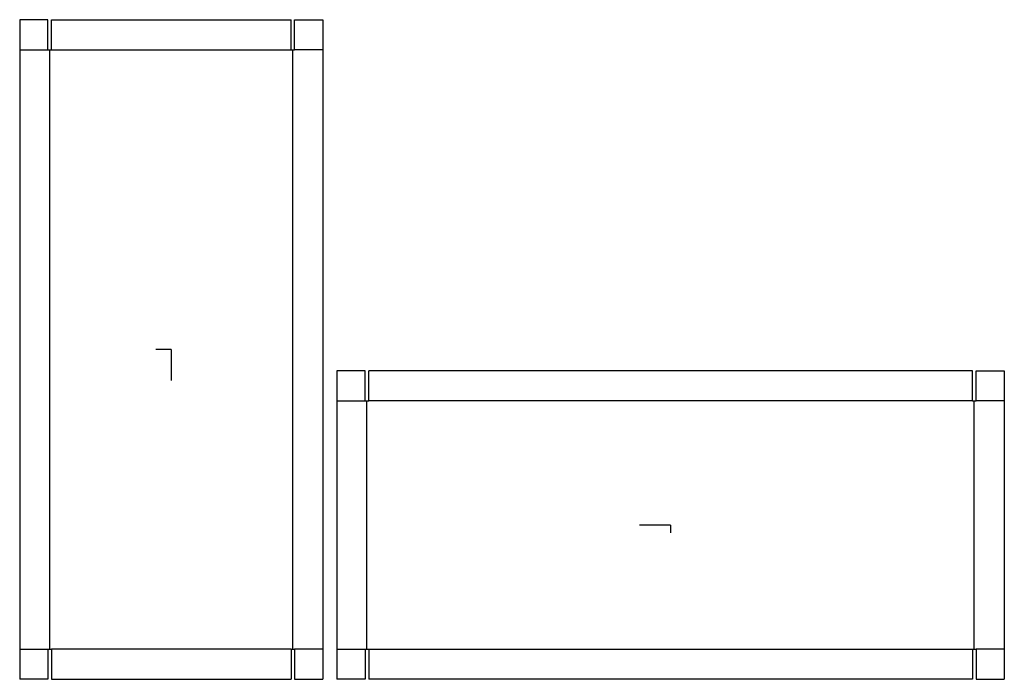
# Model space of a CAD drawing. Extents: x -10.7 to 58.9, y -23.3 to 23.3.
import ezdxf

# ---------------------------------------------------------------- set-up
doc = ezdxf.new("R2010")
doc.units = 0
doc.header["$MEASUREMENT"] = 0
for name, color, linetype in [('CONNECTA', 7, 'CONTINUOUS'), ('CREASE', 7, 'CONTINUOUS'), ('THRU-CUT', 7, 'CONTINUOUS')]:
    doc.layers.add(name, color=color, linetype=linetype)

msp = doc.modelspace()

# ---------------------------------------------------------------- linework, layer by layer
at = {"layer": 'CONNECTA', "color": 4}
for p, q in [((0, 0), (-1.094, 0)), ((35.297, -12.406), (35.297, -12.953))]:
    msp.add_line(p, q, dxfattribs=at)
at = {"layer": 'CONNECTA', "color": 1}
for p, q in [((0, 0), (0, -2.188)), ((35.297, -12.406), (33.109, -12.406))]:
    msp.add_line(p, q, dxfattribs=at)
at = {"layer": 'CREASE', "color": 3}
for p, q in [((-10.719, 21.188), (-8.719, 21.188)), ((-8.594, -21.188), (-8.594, 21.188)), ((-8.469, 21.188), (8.469, 21.188)), ((8.594, -21.188), (8.594, 21.188)), ((10.719, 21.188), (8.719, 21.188)), ((11.703, -3.625), (13.703, -3.625)), ((13.828, -21.188), (13.828, -3.625)), ((56.641, -3.625), (13.953, -3.625)), ((56.766, -21.188), (56.766, -3.625)), ((58.891, -3.625), (56.891, -3.625)), ((-10.719, -21.188), (-8.719, -21.188)), ((8.469, -21.188), (-8.469, -21.188)), ((10.719, -21.188), (8.719, -21.188)), ((11.703, -21.188), (13.703, -21.188)), ((13.953, -21.188), (56.641, -21.188)), ((58.891, -21.188), (56.891, -21.188))]:
    msp.add_line(p, q, dxfattribs=at)
at = {"layer": 'THRU-CUT', "color": 5}
for p, q in [((-8.719, 23.312), (-10.719, 23.312)), ((-10.719, 23.312), (-10.719, -23.312)), ((-8.719, 21.188), (-8.719, 23.312)), ((-8.469, 23.312), (8.469, 23.312)), ((-8.469, 21.188), (-8.469, 23.312)), ((8.469, 21.188), (8.469, 23.312)), ((8.719, 21.188), (8.719, 23.312)), ((8.719, 23.312), (10.719, 23.312)), ((10.719, 23.312), (10.719, -23.312)), ((-8.719, 21.188), (-8.469, 21.188)), ((8.469, 21.188), (8.719, 21.188)), ((11.703, -1.5), (11.703, -23.312)), ((13.703, -1.5), (11.703, -1.5)), ((13.703, -3.625), (13.703, -1.5)), ((13.953, -3.625), (13.953, -1.5)), ((56.641, -1.5), (13.953, -1.5)), ((56.641, -3.625), (56.641, -1.5)), ((56.891, -1.5), (58.891, -1.5)), ((56.891, -3.625), (56.891, -1.5)), ((58.891, -1.5), (58.891, -23.312)), ((13.703, -3.625), (13.953, -3.625)), ((56.641, -3.625), (56.891, -3.625)), ((-8.719, -21.188), (-8.469, -21.188)), ((-8.719, -21.188), (-8.719, -23.312)), ((-8.469, -21.188), (-8.469, -23.312)), ((8.469, -21.188), (8.719, -21.188)), ((8.469, -21.188), (8.469, -23.312)), ((8.719, -21.188), (8.719, -23.312)), ((13.703, -21.188), (13.703, -23.312)), ((13.703, -21.188), (13.953, -21.188)), ((13.953, -21.188), (13.953, -23.312)), ((56.641, -21.188), (56.891, -21.188)), ((56.641, -21.188), (56.641, -23.312)), ((56.891, -21.188), (56.891, -23.312)), ((-8.719, -23.312), (-10.719, -23.312)), ((-8.469, -23.312), (8.469, -23.312)), ((8.719, -23.312), (10.719, -23.312)), ((13.703, -23.312), (11.703, -23.312)), ((56.641, -23.312), (13.953, -23.312)), ((56.891, -23.312), (58.891, -23.312))]:
    msp.add_line(p, q, dxfattribs=at)

doc.saveas('drawing.dxf')
